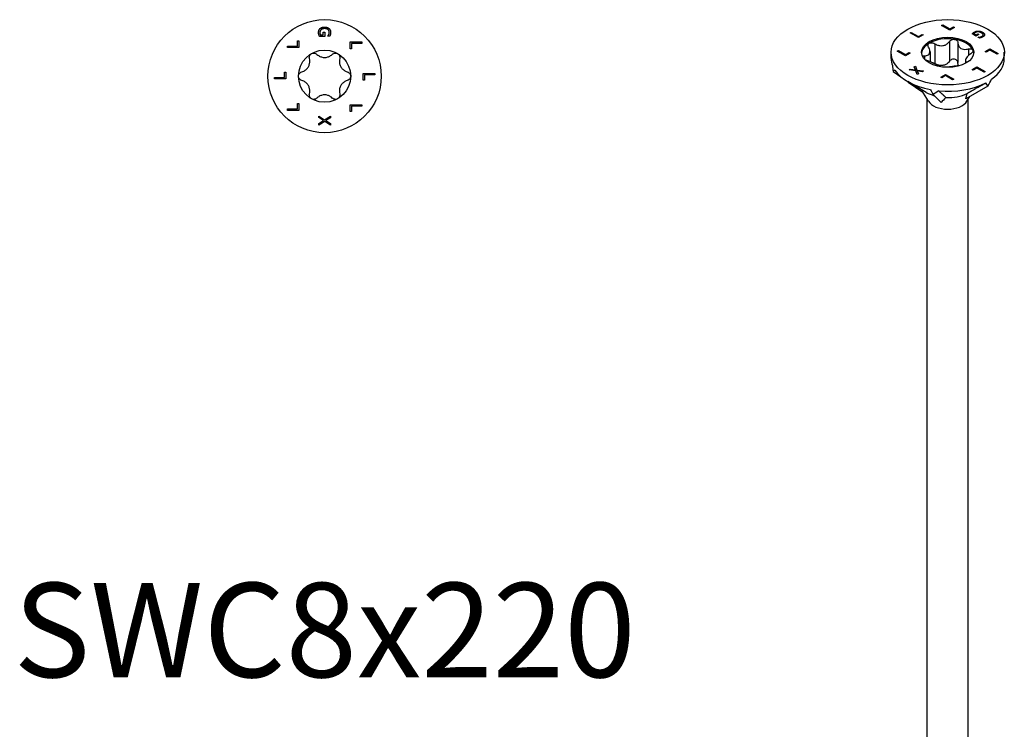
# Model space of a CAD drawing. Units: millimetres. Extents: x -39 to 88, y -470 to 0.
# Drawn here: x -39 to 88, y -378 to -286 of the extents above; entities that cross this region are included whole.
import ezdxf

# ---------------------------------------------------------------- set-up
doc = ezdxf.new("R2010")
doc.units = ezdxf.units.MM
doc.styles.get("Standard").update_dxf_attribs({"font": 'arial.ttf'})

# ---------------------------------------------------------------- blocks, each defined once
blk = doc.blocks.new('SWC8x220-Top')
at = {"layer": ''}
for p, q in [((0.01, 5.16), (-0.65, 5.16)), ((-0.56, 5.36), (-0.17, 5.36)), ((-0.17, 5.7), (0.01, 5.7)), ((-0.17, 5.36), (-0.17, 5.7)), ((0.01, 5.7), (0.01, 5.16)), ((0.41, 5.17), (0.41, 5.18)), ((0.65, 5.17), (0.41, 5.17)), ((-4.82, 3.9), (-3.49, 3.9)), ((-4.82, 3.7), (-4.82, 3.9)), ((-3.49, 4.57), (-3.32, 4.57)), ((-3.49, 3.9), (-3.49, 4.57)), ((-3.32, 4.57), (-3.32, 3.7)), ((3.32, 4.43), (4.82, 4.43)), ((3.32, 3.56), (3.32, 4.43)), ((3.49, 4.23), (3.49, 3.56)), ((4.82, 4.23), (3.49, 4.23)), ((4.82, 4.43), (4.82, 4.23)), ((-3.32, 3.7), (-4.82, 3.7)), ((3.49, 3.56), (3.32, 3.56)), ((-5.18, 0.51), (-5, 0.51)), ((-5.18, -0.16), (-5.18, 0.51)), ((-5, 0.51), (-5, -0.36)), ((5, 0.36), (6.5, 0.36)), ((5, -0.51), (5, 0.36)), ((5.18, 0.16), (5.18, -0.51)), ((6.5, 0.16), (5.18, 0.16)), ((6.5, 0.36), (6.5, 0.16)), ((-6.5, -0.16), (-5.18, -0.16)), ((-6.5, -0.36), (-6.5, -0.16)), ((-5, -0.36), (-6.5, -0.36)), ((5.18, -0.51), (5, -0.51)), ((-3.49, -3.56), (-3.32, -3.56)), ((-3.49, -4.23), (-3.49, -3.56)), ((-3.32, -3.56), (-3.32, -4.43)), ((3.32, -3.7), (4.82, -3.7)), ((3.32, -4.57), (3.32, -3.7)), ((4.82, -3.7), (4.82, -3.9)), ((-4.82, -4.23), (-3.49, -4.23)), ((-4.82, -4.43), (-4.82, -4.23)), ((-3.32, -4.43), (-4.82, -4.43)), ((3.49, -4.57), (3.32, -4.57)), ((3.49, -3.9), (3.49, -4.57)), ((4.82, -3.9), (3.49, -3.9)), ((-0.75, -5.16), (0, -5.64)), ((-0.75, -5.37), (-0.75, -5.16)), ((-0.15, -5.75), (-0.75, -5.37)), ((-0.75, -6.11), (-0.15, -5.75)), ((0.01, -5.87), (-0.75, -6.34)), ((-0.75, -6.34), (-0.75, -6.11)), ((0, -5.64), (0.75, -5.17)), ((0.75, -6.34), (0.01, -5.87)), ((0.75, -5.4), (0.16, -5.76)), ((0.16, -5.76), (0.75, -6.12)), ((0.75, -5.17), (0.75, -5.4)), ((0.75, -6.12), (0.75, -6.34))]:
    blk.add_line(p, q, dxfattribs=at)
for radius in [7.33, 3.38]:
    blk.add_circle((0, 0), radius, dxfattribs=at)
for points in [[(-0.78, 5.66), (-0.78, 5.82), (-0.68, 6.08), (-0.58, 6.18)], [(-0.73, 5.38), (-0.76, 5.46), (-0.78, 5.57), (-0.78, 5.66)], [(-0.65, 5.16), (-0.67, 5.2), (-0.72, 5.33), (-0.73, 5.38)], [(-0.45, 6.03), (-0.52, 5.96), (-0.61, 5.78), (-0.61, 5.67)], [(-0.61, 5.67), (-0.61, 5.58), (-0.58, 5.41), (-0.56, 5.36)], [(-0.58, 6.18), (-0.48, 6.27), (-0.19, 6.37), (0, 6.37)], [(0.01, 6.16), (-0.14, 6.16), (-0.37, 6.09), (-0.45, 6.03)], [(0, 6.37), (0.18, 6.37), (0.47, 6.27), (0.57, 6.17)], [(0.61, 5.68), (0.61, 5.9), (0.28, 6.16), (0.01, 6.16)], [(0.41, 5.18), (0.44, 5.22), (0.5, 5.3), (0.53, 5.37)], [(0.53, 5.37), (0.57, 5.43), (0.61, 5.59), (0.61, 5.68)], [(0.57, 6.17), (0.67, 6.08), (0.78, 5.82), (0.78, 5.66)], [(0.74, 5.38), (0.72, 5.33), (0.67, 5.2), (0.65, 5.17)], [(0.78, 5.66), (0.78, 5.58), (0.76, 5.44), (0.74, 5.38)]]:
    blk.add_open_spline(points, degree=2, dxfattribs=at)
for points, knots in [([(-1.96, 2.27), (-1.98, 2.35), (-1.98, 2.43), (-1.96, 2.59), (-1.93, 2.67), (-1.83, 2.82), (-1.76, 2.88), (-1.69, 2.92)], [0.02822296, 0.02822296, 0.02822296, 0.02822296, 0.05259324, 0.05259324, 0.07796832, 0.07796832, 0.10334341, 0.10334341, 0.10334341, 0.10334341]), ([(-1.69, 2.92), (-1.61, 2.97), (-1.53, 2.99), (-1.35, 3.01), (-1.26, 2.99), (-1.11, 2.93), (-1.04, 2.89), (-0.99, 2.83)], [0.10334341, 0.10334341, 0.10334341, 0.10334341, 0.12871849, 0.12871849, 0.15409357, 0.15409357, 0.17846385, 0.17846385, 0.17846385, 0.17846385]), ([(-0.99, 2.83), (-0.92, 2.76), (-0.84, 2.71), (-0.66, 2.59), (-0.54, 2.53), (-0.27, 2.44), (-0.13, 2.42), (0.13, 2.42), (0.27, 2.44), (0.54, 2.53), (0.66, 2.59), (0.84, 2.71), (0.92, 2.76), (0.99, 2.83)], [0.0579032, 0.0579032, 0.0579032, 0.0579032, 0.0857843, 0.0857843, 0.1251708, 0.1251708, 0.1645574, 0.1645574, 0.2039439, 0.2039439, 0.2433305, 0.2433305, 0.2712116, 0.2712116, 0.2712116, 0.2712116]), ([(0.99, 2.83), (1.04, 2.89), (1.11, 2.93), (1.26, 2.99), (1.35, 3.01), (1.53, 2.99), (1.61, 2.97), (1.69, 2.92)], [0.02822296, 0.02822296, 0.02822296, 0.02822296, 0.05259324, 0.05259324, 0.07796832, 0.07796832, 0.10334341, 0.10334341, 0.10334341, 0.10334341]), ([(1.69, 2.92), (1.76, 2.88), (1.83, 2.82), (1.93, 2.67), (1.96, 2.59), (1.98, 2.43), (1.98, 2.35), (1.96, 2.27)], [0.10334341, 0.10334341, 0.10334341, 0.10334341, 0.12871849, 0.12871849, 0.15409357, 0.15409357, 0.17846385, 0.17846385, 0.17846385, 0.17846385]), ([(-2.94, 0.56), (-2.85, 0.59), (-2.77, 0.62), (-2.57, 0.72), (-2.46, 0.8), (-2.25, 0.99), (-2.17, 1.1), (-2.03, 1.33), (-1.98, 1.46), (-1.92, 1.73), (-1.91, 1.87), (-1.92, 2.08), (-1.94, 2.18), (-1.96, 2.27)], [0.0579032, 0.0579032, 0.0579032, 0.0579032, 0.0857843, 0.0857843, 0.1251708, 0.1251708, 0.1645574, 0.1645574, 0.2039439, 0.2039439, 0.2433305, 0.2433305, 0.2712116, 0.2712116, 0.2712116, 0.2712116]), ([(1.96, 2.27), (1.94, 2.18), (1.92, 2.08), (1.91, 1.87), (1.92, 1.73), (1.98, 1.46), (2.03, 1.33), (2.17, 1.1), (2.25, 0.99), (2.46, 0.8), (2.57, 0.72), (2.77, 0.62), (2.85, 0.59), (2.94, 0.56)], [0.0579032, 0.0579032, 0.0579032, 0.0579032, 0.0857843, 0.0857843, 0.1251708, 0.1251708, 0.1645574, 0.1645574, 0.2039439, 0.2039439, 0.2433305, 0.2433305, 0.2712116, 0.2712116, 0.2712116, 0.2712116]), ([(-3.37, 0), (-3.37, 0.08), (-3.36, 0.17), (-3.28, 0.33), (-3.22, 0.4), (-3.1, 0.5), (-3.02, 0.54), (-2.94, 0.56)], [0.10334341, 0.10334341, 0.10334341, 0.10334341, 0.12871849, 0.12871849, 0.15409357, 0.15409357, 0.17846385, 0.17846385, 0.17846385, 0.17846385]), ([(-2.94, -0.56), (-3.02, -0.54), (-3.1, -0.5), (-3.22, -0.4), (-3.28, -0.33), (-3.36, -0.17), (-3.37, -0.08), (-3.37, 0)], [0.02822296, 0.02822296, 0.02822296, 0.02822296, 0.05259324, 0.05259324, 0.07796832, 0.07796832, 0.10334341, 0.10334341, 0.10334341, 0.10334341]), ([(2.94, 0.56), (3.02, 0.54), (3.1, 0.5), (3.22, 0.4), (3.28, 0.33), (3.36, 0.17), (3.38, 0.08), (3.38, 0)], [0.02822296, 0.02822296, 0.02822296, 0.02822296, 0.05259324, 0.05259324, 0.07796832, 0.07796832, 0.10334341, 0.10334341, 0.10334341, 0.10334341]), ([(-1.96, -2.27), (-1.94, -2.18), (-1.92, -2.08), (-1.91, -1.87), (-1.92, -1.73), (-1.98, -1.46), (-2.03, -1.33), (-2.17, -1.1), (-2.25, -0.99), (-2.46, -0.8), (-2.57, -0.72), (-2.77, -0.62), (-2.85, -0.59), (-2.94, -0.56)], [0.0579032, 0.0579032, 0.0579032, 0.0579032, 0.0857843, 0.0857843, 0.1251708, 0.1251708, 0.1645574, 0.1645574, 0.2039439, 0.2039439, 0.2433305, 0.2433305, 0.2712116, 0.2712116, 0.2712116, 0.2712116]), ([(2.94, -0.56), (2.85, -0.59), (2.77, -0.62), (2.57, -0.72), (2.46, -0.8), (2.25, -0.99), (2.17, -1.1), (2.03, -1.33), (1.98, -1.46), (1.92, -1.73), (1.91, -1.87), (1.92, -2.08), (1.94, -2.18), (1.96, -2.27)], [0.0579032, 0.0579032, 0.0579032, 0.0579032, 0.0857843, 0.0857843, 0.1251708, 0.1251708, 0.1645574, 0.1645574, 0.2039439, 0.2039439, 0.2433305, 0.2433305, 0.2712116, 0.2712116, 0.2712116, 0.2712116]), ([(3.38, 0), (3.38, -0.08), (3.36, -0.17), (3.28, -0.33), (3.22, -0.4), (3.1, -0.5), (3.02, -0.54), (2.94, -0.56)], [0.10334341, 0.10334341, 0.10334341, 0.10334341, 0.12871849, 0.12871849, 0.15409357, 0.15409357, 0.17846385, 0.17846385, 0.17846385, 0.17846385]), ([(-1.69, -2.92), (-1.76, -2.88), (-1.83, -2.82), (-1.93, -2.67), (-1.96, -2.59), (-1.98, -2.43), (-1.98, -2.35), (-1.96, -2.27)], [0.10334341, 0.10334341, 0.10334341, 0.10334341, 0.12871849, 0.12871849, 0.15409357, 0.15409357, 0.17846385, 0.17846385, 0.17846385, 0.17846385]), ([(0.99, -2.83), (0.92, -2.76), (0.84, -2.71), (0.66, -2.59), (0.54, -2.53), (0.27, -2.44), (0.13, -2.42), (-0.13, -2.42), (-0.27, -2.44), (-0.54, -2.53), (-0.66, -2.59), (-0.84, -2.71), (-0.92, -2.76), (-0.99, -2.83)], [0.0579032, 0.0579032, 0.0579032, 0.0579032, 0.0857843, 0.0857843, 0.1251708, 0.1251708, 0.1645574, 0.1645574, 0.2039439, 0.2039439, 0.2433305, 0.2433305, 0.2712116, 0.2712116, 0.2712116, 0.2712116]), ([(1.96, -2.27), (1.98, -2.35), (1.98, -2.43), (1.96, -2.59), (1.93, -2.67), (1.83, -2.82), (1.76, -2.88), (1.69, -2.92)], [0.02822296, 0.02822296, 0.02822296, 0.02822296, 0.05259324, 0.05259324, 0.07796832, 0.07796832, 0.10334341, 0.10334341, 0.10334341, 0.10334341]), ([(-0.99, -2.83), (-1.04, -2.89), (-1.11, -2.93), (-1.26, -2.99), (-1.35, -3.01), (-1.53, -2.99), (-1.61, -2.97), (-1.69, -2.92)], [0.02822296, 0.02822296, 0.02822296, 0.02822296, 0.05259324, 0.05259324, 0.07796832, 0.07796832, 0.10334341, 0.10334341, 0.10334341, 0.10334341]), ([(1.69, -2.92), (1.61, -2.97), (1.53, -2.99), (1.35, -3.01), (1.26, -2.99), (1.11, -2.93), (1.04, -2.89), (0.99, -2.83)], [0.10334341, 0.10334341, 0.10334341, 0.10334341, 0.12871849, 0.12871849, 0.15409357, 0.15409357, 0.17846385, 0.17846385, 0.17846385, 0.17846385])]:
    blk.add_open_spline(points, degree=3, knots=knots, dxfattribs=at)
blk = doc.blocks.new('SWC8x220-ISO')
at = {"layer": ''}
for p, q in [((-0.79, 93.29), (-0.64, 93.38)), ((0.28, 92.68), (-0.79, 93.29)), ((-0.78, 93.29), (-0.64, 93.37)), ((-0.64, 93.38), (0.29, 92.84)), ((-0.64, 93.38), (-0.64, 93.37)), ((-0.64, 93.37), (0.29, 92.83)), ((0.89, 93.04), (0.28, 92.68)), ((0.29, 92.84), (0.76, 93.11)), ((0.29, 92.83), (0.76, 93.1)), ((0.76, 93.11), (0.89, 93.04)), ((0.76, 93.11), (0.76, 93.1)), ((0.76, 93.1), (0.88, 93.03)), ((-4.85, 92.32), (-4.71, 92.4)), ((-3.79, 91.71), (-4.85, 92.32)), ((-4.84, 92.32), (-4.71, 92.39)), ((-4.71, 92.4), (-3.78, 91.86)), ((-4.71, 92.4), (-4.71, 92.39)), ((-4.71, 92.39), (-3.78, 91.85)), ((-3.18, 92.06), (-3.79, 91.71)), ((-3.78, 91.86), (-3.3, 92.14)), ((-3.78, 91.85), (-3.3, 92.13)), ((-3.78, 91.86), (-3.78, 91.85)), ((-3.3, 92.14), (-3.18, 92.06)), ((-3.3, 92.14), (-3.3, 92.13)), ((-3.3, 92.13), (-3.18, 92.06)), ((0.29, 92.84), (0.29, 92.83)), ((3.65, 91.92), (3.19, 92.19)), ((3.29, 92.31), (3.29, 92.3)), ((3.39, 92.23), (3.67, 92.07)), ((3.39, 92.23), (3.39, 92.22)), ((3.39, 92.22), (3.67, 92.06)), ((3.45, 92.44), (3.45, 92.43)), ((4.04, 92.14), (3.65, 91.92)), ((3.67, 92.07), (3.91, 92.21)), ((3.67, 92.06), (3.91, 92.2)), ((3.67, 92.07), (3.67, 92.06)), ((3.91, 92.21), (4.04, 92.14)), ((3.91, 92.21), (3.91, 92.2)), ((3.91, 92.2), (4.03, 92.14)), ((3.94, 91.76), (3.95, 91.76)), ((4.11, 91.66), (3.94, 91.76)), ((3.95, 91.76), (3.95, 91.76)), ((3.95, 91.75), (3.95, 91.76)), ((3.96, 92.57), (3.96, 92.57)), ((4.18, 91.79), (4.18, 91.78)), ((4.44, 91.89), (4.44, 91.88)), ((4.51, 92.42), (4.51, 92.41)), ((4.58, 92.07), (4.58, 92.06)), ((4.77, 92.1), (4.77, 92.09)), ((-1.68, 90.93), (-1.68, 88.36)), ((0.22, 91.23), (0.22, 88.65)), ((1.31, 91.06), (1.31, 88.48)), ((-7.33, 89), (-7.33, 89.82)), ((-6.54, 89.97), (-6.39, 90.06)), ((-5.47, 89.36), (-6.54, 89.97)), ((-6.53, 89.97), (-6.39, 90.05)), ((-6.39, 90.06), (-5.46, 89.52)), ((-6.39, 90.06), (-6.39, 90.05)), ((-6.39, 90.05), (-5.46, 89.51)), ((-4.86, 89.72), (-5.47, 89.36)), ((-5.46, 89.52), (-4.99, 89.79)), ((-5.46, 89.51), (-4.99, 89.78)), ((-5.46, 89.52), (-5.46, 89.51)), ((-4.99, 89.79), (-4.86, 89.72)), ((-4.99, 89.79), (-4.99, 89.78)), ((-4.99, 89.78), (-4.87, 89.71)), ((-2.99, 89.37), (-2.99, 88.91)), ((-2.29, 89.92), (-2.29, 88.61)), ((2.7, 90.25), (2.7, 89.41)), ((4.86, 89.91), (5.47, 90.27)), ((4.99, 89.84), (4.86, 89.91)), ((4.87, 89.91), (5.47, 90.26)), ((5.46, 90.11), (4.99, 89.84)), ((6.39, 89.57), (5.46, 90.11)), ((5.47, 90.27), (6.54, 89.66)), ((5.47, 90.27), (5.47, 90.26)), ((5.47, 90.26), (6.53, 89.65)), ((6.54, 89.66), (6.39, 89.57)), ((7.32, 89), (7.32, 89.82)), ((-4.33, 87.93), (-4.18, 88.01)), ((-4.33, 87.92), (-4.18, 88.01)), ((-4.18, 88.01), (-3.99, 87.51)), ((-4.18, 88.01), (-4.18, 88.01)), ((-4.18, 88.01), (-3.99, 87.5)), ((2.29, 88.78), (2.29, 88.39)), ((2.48, 88.53), (2.48, 88.49)), ((-7.08, 87.33), (-6.08, 86.64)), ((-5.01, 87.53), (-4.85, 87.63)), ((-4.14, 87.41), (-5.01, 87.53)), ((-5, 87.53), (-4.85, 87.62)), ((-4.85, 87.63), (-4.17, 87.53)), ((-4.85, 87.63), (-4.85, 87.62)), ((-4.85, 87.62), (-4.17, 87.52)), ((-4.17, 87.53), (-4.33, 87.93)), ((-4.17, 87.53), (-4.17, 87.52)), ((-3.95, 86.92), (-4.14, 87.41)), ((-3.99, 87.51), (-3.13, 87.4)), ((-3.99, 87.51), (-3.99, 87.5)), ((-3.99, 87.5), (-3.14, 87.39)), ((-3.96, 87.4), (-3.8, 87.01)), ((-3.96, 87.4), (-3.96, 87.39)), ((-3.29, 87.3), (-3.96, 87.4)), ((-3.96, 87.39), (-3.8, 87.01)), ((-3.8, 87.01), (-3.95, 86.92)), ((-3.13, 87.4), (-3.29, 87.3)), ((-0.89, 86.59), (-0.28, 86.95)), ((-0.88, 86.59), (-0.28, 86.94)), ((-0.29, 86.8), (-0.76, 86.52)), ((0.64, 86.26), (-0.29, 86.8)), ((-0.28, 86.95), (0.79, 86.34)), ((-0.28, 86.95), (-0.28, 86.94)), ((-0.28, 86.94), (0.78, 86.33)), ((3.18, 87.57), (3.79, 87.92)), ((3.18, 87.56), (3.79, 87.91)), ((3.3, 87.49), (3.18, 87.57)), ((3.78, 87.77), (3.3, 87.49)), ((4.71, 87.23), (3.78, 87.77)), ((3.79, 87.92), (4.85, 87.31)), ((3.79, 87.92), (3.79, 87.91)), ((3.79, 87.91), (4.84, 87.3)), ((4.85, 87.31), (4.71, 87.23)), ((-2.78, 84.62), (-5.18, 86.01)), ((-5.1, 85.96), (-3.21, 84.66)), ((-0.76, 86.52), (-0.89, 86.59)), ((0.79, 86.34), (0.64, 86.26)), ((5.18, 85.43), (2.34, 83.79)), ((-2.49, 83.47), (-3.33, 84.85)), ((-1.9, 84.34), (-0.86, 83.3)), ((-2.64, -12.74), (-2.64, 83.71)), ((2.49, 83.47), (2.87, 84.1)), ((2.64, -12.74), (2.64, 83.71))]:
    blk.add_line(p, q, dxfattribs=at)
for major_axis in [(7.33, 0), (-3.38, 0)]:
    blk.add_ellipse((0, 89.82), major_axis=major_axis, ratio=0.57735, dxfattribs=at)
for centre, major_axis, ratio, start_param, end_param in [((0, 89.61), (-3.38, 0), 0.57735, 5.497787, 6.230783), ((0, 89.61), (-3.38, 0), 0.57735, 4.45059, 5.497787), ((0, 89.61), (3.38, 0), 0.57735, 0.261799, 1.308997), ((0, 89.61), (3.38, 0), 0.57735, 0.052402, 0.261799), ((0, 89), (-7.33, 0), 0.57735, 0, 0.213405), ((0, 82.44), (-4.41, 16.82), 0.347719, 1.13789, 1.186284), ((0, 89), (7.32, 0), 0.57735, 5.600808, 6.283185), ((0, 82.44), (7.18, -4.75), 0.299943, 2.972722, 3.075743), ((0, 89), (-7.32, 0), 0.57735, 0.36482, 1.260603), ((0, 89), (7.33, 0), 0.57735, 4.55361, 5.449393), ((0, 82.44), (5.15, -9.1), 0.57169, 1.57558, 1.623975), ((0, 82.44), (-7.02, -9.27), 0.227108, 2.064827, 2.167848), ((-1.03, 83.76), (2.48, -2), 0.296065, 3.749923, 3.823513), ((0, 86.22), (3.92, 0), 0.57735, 3.926991, 4.248772), ((0, 82.44), (-7.29, 13.3), 0.050221, 1.351949, 1.400343), ((0, 82.44), (7.18, 4.7), 0.306435, 1.531805, 1.634826), ((0, 86.22), (3.93, 0), 0.57735, 4.654954, 5.406395), ((0, 83.97), (-2.64, 0), 0.57735, 0.336017, 2.805576), ((1.01, 83.76), (2.48, 1.98), 0.30371, 1.838316, 2.153843)]:
    blk.add_ellipse(centre, major_axis=major_axis, ratio=ratio, start_param=start_param, end_param=end_param, dxfattribs=at)
for points, degree in [([(3.19, 92.19), (3.2, 92.21), (3.26, 92.28), (3.29, 92.31)], 2), ([(3.29, 92.31), (3.32, 92.35), (3.39, 92.41), (3.45, 92.44)], 2), ([(3.29, 92.3), (3.32, 92.34), (3.39, 92.4), (3.45, 92.43)], 2), ([(3.58, 92.38), (3.52, 92.34), (3.42, 92.26), (3.39, 92.23)], 2), ([(3.45, 92.44), (3.56, 92.51), (3.82, 92.58), (3.96, 92.57)], 2), ([(3.45, 92.43), (3.56, 92.5), (3.82, 92.57), (3.96, 92.57)], 2), ([(3.95, 92.46), (3.85, 92.46), (3.66, 92.42), (3.58, 92.38)], 2), ([(4.36, 92.33), (4.26, 92.39), (4.05, 92.45), (3.95, 92.46)], 2), ([(3.95, 91.76), (4, 91.77), (4.1, 91.77), (4.18, 91.79)], 2), ([(3.95, 91.76), (4, 91.76), (4.1, 91.77), (4.18, 91.78)], 2), ([(3.96, 92.57), (4.09, 92.57), (4.37, 92.49), (4.51, 92.42)], 2), ([(3.96, 92.57), (4.09, 92.56), (4.37, 92.49), (4.51, 92.41)], 2), ([(4.18, 91.79), (4.24, 91.8), (4.38, 91.85), (4.44, 91.89)], 2), ([(4.18, 91.78), (4.24, 91.79), (4.38, 91.84), (4.44, 91.88)], 2), ([(4.55, 91.81), (4.5, 91.78), (4.38, 91.73), (4.32, 91.71)], 2), ([(4.44, 91.89), (4.6, 91.98), (4.56, 92.22), (4.36, 92.33)], 2), ([(4.44, 91.88), (4.58, 91.96), (4.58, 92.06)], 2), ([(4.51, 92.42), (4.64, 92.34), (4.77, 92.18), (4.77, 92.1)], 2), ([(4.51, 92.41), (4.64, 92.33), (4.77, 92.17), (4.77, 92.09)], 2), ([(4.77, 92.1), (4.78, 92.02), (4.66, 91.87), (4.55, 91.81)], 2), ([(4.77, 92.09), (4.77, 92.09), (4.77, 92.09)], 2), ([(4.32, 91.71), (4.28, 91.7), (4.15, 91.67), (4.11, 91.66)], 2), ([(-2.7, 88.75), (-2.77, 88.76), (-2.83, 88.79), (-2.9, 88.81)], 3), ([(2.48, 88.53), (2.49, 88.52), (2.5, 88.52), (2.51, 88.51)], 3)]:
    blk.add_open_spline(points, degree=degree, dxfattribs=at)
for points, degree, knots in [([(3.19, 92.18), (3.21, 92.21), (3.26, 92.27), (3.29, 92.3)], 2, [0.126968, 0.126968, 0.126968, 1, 2, 2, 2]), ([(-2.48, 90.47), (-2.52, 90.53), (-2.55, 90.6), (-2.56, 90.72), (-2.55, 90.79), (-2.5, 90.91), (-2.45, 90.95), (-2.39, 90.99)], 3, [0.02822296, 0.02822296, 0.02822296, 0.02822296, 0.05259324, 0.05259324, 0.07796832, 0.07796832, 0.10334341, 0.10334341, 0.10334341, 0.10334341]), ([(-2.39, 90.99), (-2.33, 91.02), (-2.25, 91.05), (-2.08, 91.06), (-1.99, 91.05), (-1.83, 91.01), (-1.75, 90.98), (-1.68, 90.93)], 3, [0.10334341, 0.10334341, 0.10334341, 0.10334341, 0.12871849, 0.12871849, 0.15409357, 0.15409357, 0.17846385, 0.17846385, 0.17846385, 0.17846385]), ([(-1.68, 90.93), (-1.6, 90.88), (-1.52, 90.83), (-1.31, 90.74), (-1.17, 90.7), (-0.9, 90.66), (-0.75, 90.66), (-0.5, 90.7), (-0.37, 90.74), (-0.13, 90.86), (-0.03, 90.94), (0.12, 91.09), (0.17, 91.15), (0.22, 91.23)], 3, [0.0579032, 0.0579032, 0.0579032, 0.0579032, 0.0857843, 0.0857843, 0.1251708, 0.1251708, 0.1645574, 0.1645574, 0.2039439, 0.2039439, 0.2433305, 0.2433305, 0.2712116, 0.2712116, 0.2712116, 0.2712116]), ([(0.22, 91.23), (0.26, 91.29), (0.32, 91.34), (0.45, 91.43), (0.53, 91.47), (0.7, 91.5), (0.79, 91.51), (0.87, 91.49)], 3, [0.02822296, 0.02822296, 0.02822296, 0.02822296, 0.05259324, 0.05259324, 0.07796832, 0.07796832, 0.10334341, 0.10334341, 0.10334341, 0.10334341]), ([(0.87, 91.49), (0.96, 91.48), (1.04, 91.45), (1.17, 91.37), (1.22, 91.31), (1.29, 91.19), (1.31, 91.13), (1.31, 91.06)], 3, [0.10334341, 0.10334341, 0.10334341, 0.10334341, 0.12871849, 0.12871849, 0.15409357, 0.15409357, 0.17846385, 0.17846385, 0.17846385, 0.17846385]), ([(1.31, 91.06), (1.31, 90.98), (1.32, 90.9), (1.36, 90.73), (1.4, 90.63), (1.54, 90.45), (1.62, 90.37), (1.81, 90.27), (1.92, 90.22), (2.17, 90.19), (2.3, 90.19), (2.51, 90.21), (2.6, 90.23), (2.7, 90.25)], 3, [0.0579032, 0.0579032, 0.0579032, 0.0579032, 0.0857843, 0.0857843, 0.1251708, 0.1251708, 0.1645574, 0.1645574, 0.2039439, 0.2039439, 0.2433305, 0.2433305, 0.2712116, 0.2712116, 0.2712116, 0.2712116]), ([(-3.25, 89.28), (-3.23, 89.3), (-3.2, 89.32), (-3.12, 89.36), (-3.06, 89.37), (-2.99, 89.37)], 3, [0.13753652, 0.13753652, 0.13753652, 0.13753652, 0.15409357, 0.15409357, 0.17846385, 0.17846385, 0.17846385, 0.17846385]), ([(-2.99, 89.37), (-2.91, 89.37), (-2.83, 89.38), (-2.67, 89.42), (-2.58, 89.45), (-2.43, 89.55), (-2.38, 89.62), (-2.31, 89.76), (-2.29, 89.86), (-2.3, 90.05), (-2.33, 90.16), (-2.39, 90.33), (-2.43, 90.4), (-2.48, 90.47)], 3, [0.0579032, 0.0579032, 0.0579032, 0.0579032, 0.0857843, 0.0857843, 0.1251708, 0.1251708, 0.1645574, 0.1645574, 0.2039439, 0.2039439, 0.2433305, 0.2433305, 0.2712116, 0.2712116, 0.2712116, 0.2712116]), ([(2.99, 89.63), (2.91, 89.57), (2.83, 89.52), (2.67, 89.39), (2.58, 89.3), (2.43, 89.12), (2.38, 89.04), (2.31, 88.89), (2.29, 88.82), (2.3, 88.7), (2.33, 88.64), (2.39, 88.57), (2.43, 88.55), (2.48, 88.53)], 3, [0.0579032, 0.0579032, 0.0579032, 0.0579032, 0.0857843, 0.0857843, 0.1251708, 0.1251708, 0.1645574, 0.1645574, 0.2039439, 0.2039439, 0.2433305, 0.2433305, 0.2712116, 0.2712116, 0.2712116, 0.2712116]), ([(2.7, 90.25), (2.78, 90.27), (2.86, 90.28), (3.01, 90.28), (3.08, 90.26), (3.2, 90.2), (3.24, 90.16), (3.26, 90.12)], 3, [0.02822296, 0.02822296, 0.02822296, 0.02822296, 0.05259324, 0.05259324, 0.07796832, 0.07796832, 0.10334341, 0.10334341, 0.10334341, 0.10334341]), ([(3.26, 90.12), (3.28, 90.07), (3.29, 90.01), (3.25, 89.89), (3.22, 89.83), (3.12, 89.72), (3.06, 89.67), (2.99, 89.63)], 3, [0.10334341, 0.10334341, 0.10334341, 0.10334341, 0.12871849, 0.12871849, 0.15409357, 0.15409357, 0.17846385, 0.17846385, 0.17846385, 0.17846385]), ([(-1.33, 88.02), (-1.33, 88.03), (-1.33, 88.03), (-1.36, 88.07), (-1.4, 88.12), (-1.54, 88.23), (-1.62, 88.29), (-1.81, 88.39), (-1.92, 88.45), (-2.17, 88.56), (-2.3, 88.62), (-2.51, 88.69), (-2.6, 88.72), (-2.7, 88.75)], 3, [0.0836983, 0.0836983, 0.0836983, 0.0836983, 0.0857843, 0.0857843, 0.1251708, 0.1251708, 0.1645574, 0.1645574, 0.2039439, 0.2039439, 0.2433305, 0.2433305, 0.2712116, 0.2712116, 0.2712116, 0.2712116]), ([(-1.68, 88.36), (-1.75, 88.4), (-1.83, 88.44), (-1.93, 88.46), (-1.95, 88.47), (-1.97, 88.47)], 3, [0.18468556, 0.18468556, 0.18468556, 0.18468556, 0.20905584, 0.20905584, 0.21453664, 0.21453664, 0.21453664, 0.21453664]), ([(0.22, 88.65), (0.17, 88.58), (0.12, 88.51), (-0.03, 88.37), (-0.13, 88.29), (-0.37, 88.17), (-0.5, 88.13), (-0.75, 88.09), (-0.9, 88.09), (-1.17, 88.13), (-1.31, 88.17), (-1.52, 88.26), (-1.6, 88.31), (-1.68, 88.36)], 3, [0.6014194, 0.6014194, 0.6014194, 0.6014194, 0.6293005, 0.6293005, 0.668687, 0.668687, 0.7080736, 0.7080736, 0.7474601, 0.7474601, 0.7868467, 0.7868467, 0.8147277, 0.8147277, 0.8147277, 0.8147277]), ([(1.49, 88.07), (1.47, 88.07), (1.45, 88.06), (1.31, 88.06), (1.17, 88.05), (0.9, 88.02), (0.75, 88), (0.5, 87.96), (0.37, 87.93), (0.18, 87.9), (0.12, 87.88), (0.06, 87.87)], 3, [0.079757, 0.079757, 0.079757, 0.079757, 0.0857843, 0.0857843, 0.1251708, 0.1251708, 0.1645574, 0.1645574, 0.2039439, 0.2039439, 0.2264039, 0.2264039, 0.2264039, 0.2264039]), ([(0.87, 88.92), (0.79, 88.93), (0.7, 88.93), (0.53, 88.89), (0.45, 88.86), (0.32, 88.77), (0.26, 88.72), (0.22, 88.65)], 3, [0.25980601, 0.25980601, 0.25980601, 0.25980601, 0.28518109, 0.28518109, 0.31055617, 0.31055617, 0.33492646, 0.33492646, 0.33492646, 0.33492646]), ([(1.31, 88.48), (1.31, 88.55), (1.29, 88.62), (1.22, 88.74), (1.17, 88.79), (1.04, 88.88), (0.96, 88.91), (0.87, 88.92)], 3, [0.18468556, 0.18468556, 0.18468556, 0.18468556, 0.20905584, 0.20905584, 0.23443093, 0.23443093, 0.25980601, 0.25980601, 0.25980601, 0.25980601]), ([(1.41, 88.06), (1.38, 88.13), (1.35, 88.19), (1.32, 88.33), (1.31, 88.41), (1.31, 88.48)], 3, [0.761245, 0.761245, 0.761245, 0.761245, 0.78684668, 0.78684668, 0.81472774, 0.81472774, 0.81472774, 0.81472774])]:
    blk.add_open_spline(points, degree=degree, knots=knots, dxfattribs=at)
for points, weights in [([(2.51, 84.48), (3.34, 84.96), (4.92, 85.87)], [1, 1.05280408884, 1]), ([(-1.16, 84.82), (-0.54, 84.23), (-0.23, 83.96)], [1, 1.06988316524, 1]), ([(2.34, 83.79), (2.43, 84.11), (2.51, 84.48)], [1.00063033984, 1.00076919039, 1])]:
    blk.add_rational_spline(points, weights, degree=2, dxfattribs=at)

msp = doc.modelspace()

# ---------------------------------------------------------------- block references
for name, p in [('SWC8x220-Top', (0, -293.32)), ('SWC8x220-ISO', (80.65, -380.04))]:
    msp.add_blockref(name, p)

# ---------------------------------------------------------------- texts
at = {"insert": (0, -366.65), "char_height": 12.221, "attachment_point": 5}
msp.add_mtext('SWC8x220', dxfattribs=at)

doc.saveas('drawing.dxf')
